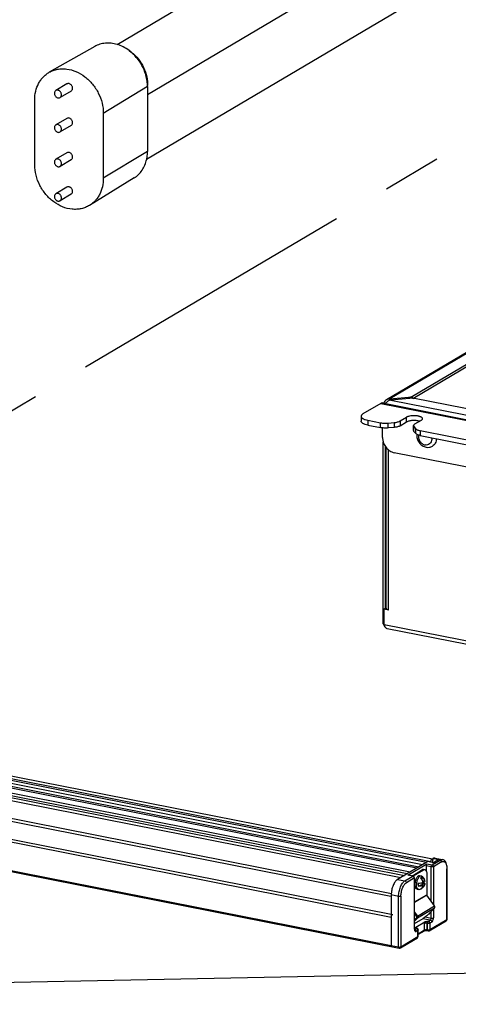
# Model space of a CAD drawing. Units: millimetres. Extents: x -297 to 297, y 0 to 420.
# Drawn here: x 189 to 204, y 103 to 138 of the extents above; entities that cross this region are included whole.
import ezdxf

# ---------------------------------------------------------------- set-up
doc = ezdxf.new("R2010")
doc.units = ezdxf.units.MM
doc.header["$LTSCALE"] = 27.377778
doc.linetypes.add('CENTER', pattern=[0.6, 0.375, -0.075, 0.075, -0.075])
doc.layers.get('0').update_dxf_attribs({"linetype": 'CONTINUOUS'})
doc.layers.add('ASSI', color=7, linetype='CONTINUOUS')
doc.layers.add('DEFAULT_1', color=7, linetype='CENTER')
doc.dimstyles.get("Standard").update_dxf_attribs({"dimtxt": 3.5, "dimasz": 3, "dimexe": 1, "dimexo": 0, "dimtad": 1, "dimdsep": 46, "dimtxsty": 'STANDARD', "dimblk": '_FILLED', "dimblk1": '_FILLED', "dimblk2": '_FILLED', "dimcen": 0.09, "dimazin": 2, "dimtol": 1, "dimtp": 0.01, "dimtm": 0.01, "dimtfac": 1, "dimtofl": 0, "dimtmove": 0, "dimatfit": 3, "dimldrblk": '_FILLED', "dimfxl": 1, "dimtolj": 1, "dimarcsym": 0})

# ---------------------------------------------------------------- blocks, each defined once
blk = doc.blocks.new('_FILLED')
at = {"color": 0, "linetype": 'BYBLOCK'}
blk.add_solid([(0, 0), (-1, 0.25), (-1, -0.25)], dxfattribs=at)

msp = doc.modelspace()

# ---------------------------------------------------------------- linework, layer by layer
at = {"color": 7, "linetype": 'CONTINUOUS'}
for p, q in [((191.431, 137.039), (189.831, 136.129)), ((193.29, 135.715), (193.29, 135.669)), ((193.291, 135.626), (193.291, 133.337)), ((189.319, 132.87), (189.319, 135.159)), ((191.736, 134.682), (191.736, 132.393)), ((192.82, 132.406), (191.253, 131.44)), ((203.117, 108.282), (106.053, 127.449)), ((106.263, 127.574), (203.327, 108.407)), ((105.516, 127.113), (202.551, 107.952)), ((105.816, 127.291), (202.851, 108.13)), ((105.285, 126.994), (202.349, 107.827)), ((202.636, 124.639), (205.481, 126.325)), ((105.075, 126.306), (201.889, 107.189)), ((104.865, 125.618), (201.879, 106.461)), ((201.829, 124.618), (201.829, 124.57)), ((104.573, 124.532), (202.157, 105.263)), ((201.511, 124.462), (200.881, 124.089)), ((201.569, 124.475), (230.668, 118.729)), ((200.817, 124.007), (200.817, 123.838)), ((202.195, 123.841), (202.42, 123.975)), ((201.057, 123.865), (201.499, 123.778)), ((201.772, 123.765), (201.976, 123.784)), ((202.666, 123.508), (202.666, 123.677)), ((202.678, 123.645), (202.733, 123.576)), ((202.714, 123.739), (202.94, 123.872)), ((202.901, 123.501), (227.48, 118.647)), ((201.672, 117.241), (201.672, 122.943)), ((201.63, 117.217), (201.672, 117.241)), ((201.672, 117.241), (201.696, 117.237)), ((201.63, 116.686), (201.599, 116.692)), ((203.166, 108.317), (202.101, 107.686)), ((203.321, 108.286), (203.166, 108.317)), ((203.277, 108.315), (203.277, 108.286)), ((203.501, 108.392), (203.346, 108.423)), ((203.346, 108.283), (203.346, 108.423)), ((203.349, 108.286), (203.349, 108.358)), ((203.523, 108.364), (203.403, 108.293)), ((203.423, 108.436), (203.683, 108.385)), ((203.531, 108.375), (203.529, 108.38)), ((202.466, 107.836), (203.138, 108.235)), ((202.622, 107.816), (202.982, 108.029)), ((202.653, 107.81), (203.013, 108.023)), ((203.029, 108.039), (203.06, 108.033)), ((203.108, 108.16), (203.108, 107.991)), ((203.849, 106.282), (203.849, 108.063)), ((202.654, 107.804), (202.478, 107.839)), ((202.703, 105.941), (202.703, 107.745)), ((202.967, 107.658), (202.967, 107.768)), ((203.058, 107.614), (202.982, 107.629)), ((203.133, 107.869), (203.133, 107.146)), ((202.835, 107.441), (202.907, 107.484)), ((202.998, 107.466), (202.907, 107.484)), ((202.967, 107.519), (203.04, 107.562)), ((203.058, 107.501), (202.967, 107.519)), ((202.967, 107.472), (202.967, 107.519)), ((202.967, 107.383), (202.967, 107.398)), ((201.879, 107.137), (201.879, 105.355)), ((203.401, 106.748), (203.138, 107.13)), ((202.703, 106.535), (202.801, 106.392)), ((203.261, 106.526), (203.401, 106.674)), ((202.778, 106.375), (202.703, 106.484)), ((202.703, 106.426), (202.731, 106.442)), ((202.703, 106.266), (202.778, 106.345)), ((202.801, 106.319), (202.703, 106.214)), ((202.703, 106.132), (203.006, 106.311)), ((202.748, 106.004), (203.064, 106.192)), ((203.219, 105.875), (203.819, 106.23)), ((202.748, 105.963), (202.743, 105.971)), ((202.78, 105.962), (202.76, 105.966)), ((202.829, 105.677), (202.829, 105.903)), ((203.035, 105.864), (202.829, 105.742)), ((203.177, 105.867), (203.156, 105.871)), ((202.199, 105.27), (202.799, 105.626))]:
    msp.add_line(p, q, dxfattribs=at)
at = {"color": 9, "linetype": 'CONTINUOUS'}
for p, q in [((193.29, 135.715), (193.288, 135.714)), ((193.291, 135.626), (191.736, 134.682)), ((193.291, 133.337), (191.736, 132.393)), ((205.123, 126.569), (201.829, 124.618)), ((201.859, 124.578), (228.651, 119.288)), ((202.487, 124.636), (202.487, 124.678)), ((202.632, 124.639), (202.632, 124.716)), ((201.511, 124.462), (230.61, 118.716)), ((202.42, 123.806), (202.42, 123.975)), ((201.057, 123.865), (201.057, 123.696)), ((201.499, 123.608), (201.499, 123.778)), ((201.772, 123.596), (201.772, 123.765)), ((201.976, 123.784), (201.976, 123.615)), ((202.195, 123.841), (202.195, 123.672)), ((202.678, 123.476), (202.678, 123.645)), ((202.733, 123.576), (202.733, 123.406)), ((202.901, 123.501), (202.901, 123.332)), ((201.786, 117.186), (201.786, 122.82)), ((230.791, 110.894), (201.63, 116.653)), ((203.315, 108.2), (203.597, 108.367)), ((203.649, 108.3), (203.367, 108.133)), ((203.501, 108.351), (203.501, 108.392)), ((203.597, 108.367), (203.529, 108.38)), ((203.013, 108.023), (202.982, 108.029)), ((203.285, 108.126), (203.108, 108.16)), ((203.138, 108.235), (203.315, 108.2)), ((203.285, 106.917), (203.285, 108.126)), ((203.367, 108.133), (203.367, 106.798)), ((203.841, 106.271), (203.841, 108.053)), ((202.101, 107.686), (202.361, 107.635)), ((202.361, 107.635), (202.643, 107.802)), ((202.695, 107.735), (202.413, 107.568)), ((202.643, 107.802), (202.466, 107.836)), ((202.622, 107.816), (202.653, 107.81)), ((202.695, 105.931), (202.695, 107.735)), ((202.139, 107.086), (201.879, 107.137)), ((202.139, 105.304), (202.139, 107.086)), ((202.221, 107.093), (202.221, 105.312)), ((202.703, 106.891), (203.133, 107.146)), ((203.138, 107.13), (202.703, 106.872)), ((202.801, 106.392), (203.401, 106.748)), ((203.401, 106.674), (202.801, 106.319)), ((203.285, 106.321), (203.285, 106.551)), ((203.367, 106.637), (203.367, 106.329)), ((202.703, 106.454), (202.717, 106.463)), ((203.255, 106.247), (202.987, 106.3)), ((203.079, 106.362), (203.285, 106.321)), ((203.168, 106.212), (203.189, 106.208)), ((203.189, 106.208), (203.255, 106.247)), ((203.241, 105.916), (203.841, 106.271)), ((202.704, 105.921), (202.769, 105.959)), ((202.769, 105.959), (202.748, 105.963)), ((202.821, 105.893), (202.755, 105.854)), ((202.821, 105.667), (202.821, 105.893)), ((202.829, 105.77), (203.056, 105.905)), ((203.056, 105.905), (203.056, 106.131)), ((203.159, 106.134), (203.138, 106.138)), ((203.138, 106.138), (203.138, 105.913)), ((203.138, 105.913), (203.159, 105.908)), ((203.159, 105.908), (203.159, 106.134)), ((203.307, 106.181), (203.241, 106.141)), ((203.241, 106.141), (203.241, 105.916)), ((202.221, 105.312), (202.821, 105.667)), ((201.879, 105.355), (202.139, 105.304))]:
    msp.add_line(p, q, dxfattribs=at)
at = {"color": 3, "linetype": 'CONTINUOUS'}
for p, q in [((205.037, 126.556), (201.709, 124.584)), ((202.632, 124.716), (205.481, 126.404)), ((201.829, 124.618), (202.487, 124.678)), ((202.517, 124.639), (201.859, 124.578)), ((228.363, 119.563), (202.7, 124.631)), ((201.057, 123.696), (201.499, 123.608)), ((201.571, 123.258), (201.571, 123.598)), ((201.976, 123.615), (201.772, 123.596)), ((202.195, 123.672), (202.42, 123.806)), ((202.733, 123.406), (202.678, 123.476)), ((202.901, 123.332), (227.48, 118.478)), ((201.599, 116.692), (201.599, 123.09)), ((201.696, 117.239), (201.696, 122.911)), ((230.254, 117.143), (201.987, 122.724)), ((201.63, 117.217), (201.786, 117.186)), ((201.63, 116.653), (201.63, 117.217)), ((201.736, 116.527), (230.788, 110.79))]:
    msp.add_line(p, q, dxfattribs=at)
at = {"color": 7, "linetype": 'CONTINUOUS'}
for centre, radius, start, end in [((191.864, 135.625), 1.427, 1.7421, 3.5842), ((191.89, 135.626), 1.401, 0.0028, 1.742), ((202.676, 107.725), 0.106, 120.6841, 124.496), ((202.709, 107.716), 0.109, 122.0603, 124.4718), ((202.705, 107.722), 0.102, 120.6478, 122.0489), ((202.643, 107.745), 0.06, 0, 78.8298), ((203.789, 106.282), 0.06, 300.6423, 360), ((202.769, 105.903), 0.06, 0, 78.8298), ((203.189, 105.926), 0.06, 258.8298, 300.6423), ((202.769, 105.677), 0.06, 300.6423, 360), ((202.169, 105.322), 0.06, 258.8298, 300.6423)]:
    msp.add_arc(centre, radius, start, end, dxfattribs=at)
at = {"color": 3, "linetype": 'CONTINUOUS'}
msp.add_arc((201.717, 117.239), 0.0212, 180.0114, 186.5464, dxfattribs=at)
at = {"color": 9, "linetype": 'CONTINUOUS'}
for centre, radius, start, end in [((203.179, 106.157), 0.0519, 74.0171, 78.8029), ((203.245, 106.196), 0.0519, 74.0171, 78.8029), ((203.139, 106.329), 0.228, 354.9336, 359.9415), ((203.799, 106.265), 0.0402, 300.6802, 313.2985), ((202.692, 105.869), 0.0526, 74.0351, 76.557), ((202.692, 105.866), 0.055, 69.5315, 74.0218), ((202.578, 105.954), 0.178, 4.287, 5.6636), ((202.759, 105.908), 0.0519, 74.0171, 78.8029), ((202.778, 105.949), 0.0133, 78.8281, 82.2033)]:
    msp.add_arc(centre, radius, start, end, dxfattribs=at)
at = {"color": 7, "linetype": 'CONTINUOUS'}
for points, knots in [([(192.22, 137.112), (192.152, 137.132), (192.015, 137.16), (191.808, 137.163), (191.61, 137.124), (191.488, 137.071), (191.431, 137.039)], [0, 0, 0, 0, 0.261221, 0.51348, 0.758733, 1, 1, 1, 1]), ([(192.647, 136.894), (192.582, 136.943), (192.445, 137.029), (192.296, 137.089), (192.22, 137.112)], [0, 0, 0, 0, 0.50883, 1, 1, 1, 1]), ([(193.288, 135.714), (193.274, 135.942), (193.137, 136.395), (192.831, 136.756), (192.647, 136.894)], [0, 0, 0, 0, 0.498081, 1, 1, 1, 1]), ([(192.647, 136.893), (192.84, 136.766), (193.162, 136.409), (193.29, 135.944), (193.29, 135.715)], [0, 0, 0, 0, 0.502093, 1, 1, 1, 1]), ([(189.319, 135.159), (189.319, 135.261), (189.341, 135.461), (189.426, 135.694), (189.526, 135.857), (189.614, 135.964), (189.716, 136.056), (189.791, 136.107), (189.831, 136.129)], [0, 0, 0, 0, 0.266196, 0.51964, 0.642347, 0.762839, 0.881792, 1, 1, 1, 1]), ([(189.831, 136.129), (189.876, 136.155), (189.971, 136.199), (190.123, 136.24), (190.283, 136.257), (190.505, 136.246), (190.785, 136.167), (191.096, 135.983), (191.364, 135.723), (191.572, 135.405), (191.704, 135.052), (191.736, 134.804), (191.736, 134.682)], [0, 0, 0, 0, 0.054859, 0.110281, 0.166717, 0.22452, 0.344741, 0.471579, 0.603494, 0.737703, 0.870898, 1, 1, 1, 1]), ([(193.263, 133.063), (193.267, 133.085), (193.284, 133.175), (193.291, 133.268), (193.291, 133.337)], [0, 0, 0, 0, 0.246058, 1, 1, 1, 1]), ([(192.82, 132.406), (192.875, 132.441), (192.98, 132.523), (193.109, 132.677), (193.206, 132.86), (193.248, 132.994), (193.263, 133.063)], [0, 0, 0, 0, 0.241273, 0.486528, 0.738785, 1, 1, 1, 1]), ([(191.253, 131.44), (191.208, 131.412), (191.114, 131.365), (190.961, 131.318), (190.8, 131.296), (190.576, 131.302), (190.291, 131.375), (189.974, 131.557), (189.7, 131.817), (189.487, 132.138), (189.352, 132.495), (189.319, 132.747), (189.319, 132.87)], [0, 0, 0, 0, 0.054899, 0.110268, 0.166586, 0.224239, 0.344154, 0.470828, 0.602778, 0.737183, 0.870649, 1, 1, 1, 1]), ([(191.736, 132.393), (191.736, 132.294), (191.716, 132.1), (191.636, 131.873), (191.542, 131.713), (191.458, 131.607), (191.362, 131.515), (191.29, 131.463), (191.253, 131.44)], [0, 0, 0, 0, 0.265929, 0.519502, 0.642333, 0.762932, 0.881912, 1, 1, 1, 1]), ([(201.569, 124.475), (201.56, 124.477), (201.539, 124.476), (201.52, 124.468), (201.511, 124.462)], [0, 0, 0, 0, 0.471026, 1, 1, 1, 1]), ([(200.881, 124.089), (200.871, 124.083), (200.854, 124.072), (200.833, 124.051), (200.82, 124.03), (200.817, 124.014), (200.817, 124.007)], [0, 0, 0, 0, 0.311108, 0.574852, 0.799147, 1, 1, 1, 1]), ([(200.817, 124.007), (200.817, 124), (200.82, 123.984), (200.833, 123.963), (200.854, 123.942), (200.882, 123.923), (200.917, 123.906), (200.975, 123.883), (201.023, 123.872), (201.057, 123.865)], [0, 0, 0, 0, 0.073954, 0.156538, 0.253648, 0.368197, 0.501021, 0.651634, 1, 1, 1, 1]), ([(202.98, 123.924), (202.98, 123.929), (202.977, 123.942), (202.964, 123.958), (202.944, 123.973), (202.917, 123.987), (202.884, 123.999), (202.846, 124.01), (202.803, 124.018), (202.741, 124.025), (202.661, 124.028), (202.568, 124.021), (202.497, 124.006), (202.449, 123.99), (202.429, 123.98), (202.42, 123.975)], [0, 0, 0, 0, 0.028534, 0.062009, 0.10325, 0.153183, 0.211612, 0.27768, 0.350107, 0.427322, 0.588891, 0.747413, 0.888285, 0.948327, 1, 1, 1, 1]), ([(202.94, 123.872), (202.946, 123.876), (202.957, 123.883), (202.97, 123.896), (202.978, 123.909), (202.98, 123.919), (202.98, 123.924)], [0, 0, 0, 0, 0.311108, 0.574852, 0.799147, 1, 1, 1, 1]), ([(201.499, 123.778), (201.543, 123.769), (201.634, 123.759), (201.726, 123.761), (201.772, 123.765)], [0, 0, 0, 0, 0.488516, 1, 1, 1, 1]), ([(201.976, 123.784), (202.019, 123.788), (202.079, 123.797), (202.151, 123.82), (202.182, 123.834), (202.195, 123.841)], [0, 0, 0, 0, 0.561838, 0.799691, 1, 1, 1, 1]), ([(202.714, 123.739), (202.707, 123.734), (202.694, 123.726), (202.678, 123.71), (202.668, 123.694), (202.666, 123.683), (202.666, 123.677)], [0, 0, 0, 0, 0.311108, 0.574852, 0.799147, 1, 1, 1, 1]), ([(202.666, 123.677), (202.666, 123.672), (202.668, 123.66), (202.675, 123.65), (202.678, 123.645)], [0, 0, 0, 0, 0.472432, 1, 1, 1, 1]), ([(202.733, 123.576), (202.74, 123.567), (202.76, 123.55), (202.797, 123.53), (202.846, 123.513), (202.881, 123.505), (202.901, 123.501)], [0, 0, 0, 0, 0.180066, 0.408067, 0.683385, 1, 1, 1, 1]), ([(202.778, 123.372), (202.773, 123.321), (202.784, 123.217), (202.841, 123.1), (202.908, 123.021), (202.968, 122.973), (203.035, 122.936), (203.083, 122.921), (203.107, 122.917)], [0, 0, 0, 0, 0.248337, 0.50211, 0.6292, 0.754862, 0.87851, 1, 1, 1, 1]), ([(203.468, 123.22), (203.468, 123.192), (203.462, 123.137), (203.434, 123.061), (203.39, 122.997), (203.35, 122.965), (203.329, 122.952)], [0, 0, 0, 0, 0.266285, 0.520058, 0.763133, 1, 1, 1, 1]), ([(203.107, 122.917), (203.144, 122.909), (203.222, 122.907), (203.296, 122.933), (203.329, 122.952)], [0, 0, 0, 0, 0.503524, 1, 1, 1, 1]), ([(203.277, 108.315), (203.277, 108.346), (203.284, 108.39), (203.321, 108.408), (203.327, 108.407)], [0, 0, 0, 0, 0.836129, 1, 1, 1, 1]), ([(203.321, 108.286), (203.323, 108.285), (203.331, 108.284), (203.339, 108.283), (203.346, 108.283)], [0, 0, 0, 0, 0.237421, 1, 1, 1, 1]), ([(203.327, 108.407), (203.332, 108.406), (203.341, 108.397), (203.345, 108.386), (203.346, 108.379)], [0, 0, 0, 0, 0.419608, 1, 1, 1, 1]), ([(203.423, 108.436), (203.411, 108.439), (203.383, 108.439), (203.358, 108.429), (203.346, 108.423)], [0, 0, 0, 0, 0.475659, 1, 1, 1, 1]), ([(203.346, 108.379), (203.347, 108.376), (203.348, 108.369), (203.349, 108.361), (203.349, 108.358)], [0, 0, 0, 0, 0.483814, 1, 1, 1, 1]), ([(203.346, 108.283), (203.357, 108.283), (203.376, 108.284), (203.396, 108.289), (203.403, 108.293)], [0, 0, 0, 0, 0.563758, 1, 1, 1, 1]), ([(203.501, 108.392), (203.507, 108.391), (203.517, 108.388), (203.527, 108.383), (203.529, 108.38)], [0, 0, 0, 0, 0.593561, 1, 1, 1, 1]), ([(203.523, 108.364), (203.525, 108.365), (203.528, 108.367), (203.531, 108.372), (203.531, 108.375)], [0, 0, 0, 0, 0.317067, 1, 1, 1, 1]), ([(203.849, 108.063), (203.849, 108.101), (203.843, 108.173), (203.815, 108.272), (203.771, 108.338), (203.724, 108.373), (203.697, 108.382), (203.683, 108.385)], [0, 0, 0, 0, 0.293354, 0.552202, 0.781174, 0.890958, 1, 1, 1, 1]), ([(203.029, 108.039), (203.021, 108.041), (203.004, 108.04), (202.989, 108.034), (202.982, 108.029)], [0, 0, 0, 0, 0.471003, 1, 1, 1, 1]), ([(203.013, 108.023), (203.021, 108.028), (203.036, 108.034), (203.052, 108.035), (203.06, 108.033)], [0, 0, 0, 0, 0.528997, 1, 1, 1, 1]), ([(203.06, 108.033), (203.065, 108.032), (203.076, 108.028), (203.091, 108.017), (203.103, 108.001), (203.118, 107.973), (203.13, 107.928), (203.133, 107.89), (203.133, 107.869)], [0, 0, 0, 0, 0.086752, 0.179633, 0.283243, 0.400161, 0.675527, 1, 1, 1, 1]), ([(203.138, 108.235), (203.133, 108.232), (203.125, 108.223), (203.112, 108.198), (203.108, 108.176), (203.108, 108.16)], [0, 0, 0, 0, 0.193906, 0.442277, 1, 1, 1, 1]), ([(202.101, 107.686), (202.067, 107.666), (202.004, 107.598), (201.937, 107.467), (201.891, 107.308), (201.879, 107.194), (201.879, 107.137)], [0, 0, 0, 0, 0.193416, 0.441205, 0.720825, 1, 1, 1, 1]), ([(202.478, 107.839), (202.477, 107.839), (202.473, 107.84), (202.469, 107.838), (202.466, 107.836)], [0, 0, 0, 0, 0.233643, 1, 1, 1, 1]), ([(202.835, 107.553), (202.864, 107.554), (202.92, 107.558), (202.974, 107.57), (202.998, 107.578)], [0, 0, 0, 0, 0.536641, 1, 1, 1, 1]), ([(202.967, 107.768), (202.962, 107.768), (202.949, 107.765), (202.927, 107.753), (202.914, 107.74), (202.907, 107.733)], [0, 0, 0, 0, 0.211455, 0.571372, 1, 1, 1, 1]), ([(202.982, 107.629), (202.977, 107.639), (202.958, 107.677), (202.931, 107.711), (202.907, 107.733)], [0, 0, 0, 0, 0.251806, 1, 1, 1, 1]), ([(202.967, 107.768), (202.99, 107.748), (203.029, 107.701), (203.052, 107.643), (203.058, 107.614)], [0, 0, 0, 0, 0.500104, 1, 1, 1, 1]), ([(202.998, 107.578), (202.997, 107.583), (202.993, 107.6), (202.987, 107.617), (202.982, 107.629)], [0, 0, 0, 0, 0.248175, 1, 1, 1, 1]), ([(203.04, 107.562), (203.04, 107.567), (203.043, 107.585), (203.044, 107.603), (203.044, 107.617)], [0, 0, 0, 0, 0.254313, 1, 1, 1, 1]), ([(203.058, 107.614), (203.062, 107.618), (203.067, 107.628), (203.068, 107.639), (203.066, 107.644)], [0, 0, 0, 0, 0.527788, 1, 1, 1, 1]), ([(202.835, 107.553), (202.834, 107.549), (202.832, 107.529), (202.83, 107.509), (202.83, 107.495)], [0, 0, 0, 0, 0.25487, 1, 1, 1, 1]), ([(202.83, 107.495), (202.83, 107.49), (202.831, 107.472), (202.832, 107.454), (202.835, 107.441)], [0, 0, 0, 0, 0.261168, 1, 1, 1, 1]), ([(202.998, 107.466), (202.974, 107.457), (202.92, 107.445), (202.864, 107.441), (202.835, 107.441)], [0, 0, 0, 0, 0.463359, 1, 1, 1, 1]), ([(202.907, 107.347), (202.918, 107.353), (202.94, 107.367), (202.975, 107.404), (202.992, 107.44), (202.998, 107.466)], [0, 0, 0, 0, 0.242942, 0.488708, 1, 1, 1, 1]), ([(202.907, 107.347), (202.909, 107.348), (202.917, 107.348), (202.924, 107.351), (202.93, 107.353)], [0, 0, 0, 0, 0.238367, 1, 1, 1, 1]), ([(202.93, 107.353), (202.933, 107.355), (202.947, 107.363), (202.959, 107.374), (202.967, 107.383)], [0, 0, 0, 0, 0.22426, 1, 1, 1, 1]), ([(203.029, 107.437), (203.021, 107.425), (203.003, 107.404), (202.979, 107.389), (202.967, 107.383)], [0, 0, 0, 0, 0.503673, 1, 1, 1, 1]), ([(203.058, 107.501), (203.057, 107.495), (203.05, 107.473), (203.039, 107.451), (203.029, 107.437)], [0, 0, 0, 0, 0.256845, 1, 1, 1, 1]), ([(203.04, 107.562), (203.045, 107.559), (203.053, 107.552), (203.063, 107.541), (203.068, 107.528), (203.067, 107.52), (203.066, 107.516)], [0, 0, 0, 0, 0.310643, 0.569305, 0.790438, 1, 1, 1, 1]), ([(203.066, 107.516), (203.066, 107.515), (203.064, 107.509), (203.061, 107.505), (203.058, 107.501)], [0, 0, 0, 0, 0.233619, 1, 1, 1, 1]), ([(203.138, 107.13), (203.137, 107.131), (203.135, 107.136), (203.133, 107.141), (203.133, 107.146)], [0, 0, 0, 0, 0.256035, 1, 1, 1, 1]), ([(203.414, 106.708), (203.414, 106.712), (203.413, 106.726), (203.407, 106.739), (203.401, 106.748)], [0, 0, 0, 0, 0.244271, 1, 1, 1, 1]), ([(203.401, 106.674), (203.405, 106.678), (203.412, 106.689), (203.414, 106.702), (203.414, 106.708)], [0, 0, 0, 0, 0.482354, 1, 1, 1, 1]), ([(201.879, 106.359), (201.879, 106.39), (201.886, 106.434), (201.923, 106.452), (201.929, 106.451)], [0, 0, 0, 0, 0.836129, 1, 1, 1, 1]), ([(202.783, 106.359), (202.783, 106.363), (202.781, 106.369), (202.778, 106.374), (202.778, 106.375)], [0, 0, 0, 0, 0.743965, 1, 1, 1, 1]), ([(202.778, 106.345), (202.778, 106.346), (202.781, 106.35), (202.783, 106.355), (202.783, 106.359)], [0, 0, 0, 0, 0.239646, 1, 1, 1, 1]), ([(202.801, 106.392), (202.803, 106.389), (202.81, 106.377), (202.814, 106.363), (202.814, 106.353)], [0, 0, 0, 0, 0.256035, 1, 1, 1, 1]), ([(202.814, 106.353), (202.814, 106.346), (202.812, 106.334), (202.805, 106.323), (202.801, 106.319)], [0, 0, 0, 0, 0.517646, 1, 1, 1, 1]), ([(203.261, 106.526), (203.242, 106.505), (203.199, 106.463), (203.132, 106.404), (203.068, 106.353), (203.025, 106.323), (203.006, 106.311)], [0, 0, 0, 0, 0.256743, 0.536338, 0.796993, 1, 1, 1, 1]), ([(203.064, 106.192), (203.07, 106.195), (203.085, 106.201), (203.12, 106.208), (203.148, 106.21), (203.168, 106.212)], [0, 0, 0, 0, 0.200724, 0.449052, 1, 1, 1, 1]), ([(202.705, 105.917), (202.705, 105.919), (202.703, 105.927), (202.703, 105.935), (202.703, 105.941)], [0, 0, 0, 0, 0.20991, 1, 1, 1, 1]), ([(202.708, 105.908), (202.708, 105.908), (202.708, 105.908), (202.708, 105.909), (202.707, 105.91), (202.706, 105.913), (202.705, 105.916), (202.705, 105.917)], [0, 0, 0, 0, 0.032094, 0.044657, 0.202562, 0.528364, 1, 1, 1, 1]), ([(202.743, 105.971), (202.739, 105.976), (202.734, 105.985), (202.738, 105.998), (202.744, 106.002), (202.748, 106.004)], [0, 0, 0, 0, 0.463596, 0.692123, 1, 1, 1, 1]), ([(202.76, 105.966), (202.757, 105.966), (202.751, 105.968), (202.745, 105.972), (202.743, 105.975)], [0, 0, 0, 0, 0.334029, 1, 1, 1, 1]), ([(203.156, 105.871), (203.145, 105.874), (203.12, 105.876), (203.085, 105.876), (203.056, 105.871), (203.039, 105.867), (203.035, 105.864)], [0, 0, 0, 0, 0.286844, 0.595163, 0.861803, 1, 1, 1, 1]), ([(201.879, 105.355), (201.879, 105.35), (201.88, 105.336), (201.887, 105.316), (201.897, 105.314)], [0, 0, 0, 0, 0.336516, 1, 1, 1, 1]), ([(201.885, 105.323), (201.885, 105.325), (201.885, 105.329), (201.885, 105.333), (201.886, 105.335)], [0, 0, 0, 0, 0.440149, 1, 1, 1, 1]), ([(201.897, 105.313), (201.894, 105.313), (201.888, 105.313), (201.885, 105.32), (201.885, 105.323)], [0, 0, 0, 0, 0.466897, 1, 1, 1, 1]), ([(201.886, 105.335), (201.886, 105.336), (201.887, 105.34), (201.888, 105.344), (201.889, 105.346)], [0, 0, 0, 0, 0.464747, 1, 1, 1, 1]), ([(201.909, 105.317), (201.907, 105.316), (201.903, 105.314), (201.899, 105.313), (201.897, 105.313)], [0, 0, 0, 0, 0.499635, 1, 1, 1, 1])]:
    msp.add_open_spline(points, degree=3, knots=knots, dxfattribs=at)
at = {"color": 3, "linetype": 'CONTINUOUS'}
for points, knots in [([(201.709, 124.584), (201.687, 124.571), (201.646, 124.537), (201.619, 124.491), (201.609, 124.467)], [0, 0, 0, 0, 0.499992, 1, 1, 1, 1]), ([(201.859, 124.578), (201.823, 124.572), (201.77, 124.547), (201.711, 124.498), (201.684, 124.47), (201.671, 124.455)], [0, 0, 0, 0, 0.486733, 0.744801, 1, 1, 1, 1]), ([(201.829, 124.618), (201.808, 124.617), (201.766, 124.612), (201.727, 124.595), (201.709, 124.584)], [0, 0, 0, 0, 0.500247, 1, 1, 1, 1]), ([(202.487, 124.678), (202.515, 124.681), (202.555, 124.687), (202.604, 124.702), (202.624, 124.711), (202.632, 124.716)], [0, 0, 0, 0, 0.561838, 0.799691, 1, 1, 1, 1]), ([(202.636, 124.639), (202.626, 124.64), (202.587, 124.642), (202.547, 124.641), (202.517, 124.639)], [0, 0, 0, 0, 0.248925, 1, 1, 1, 1]), ([(202.7, 124.631), (202.695, 124.632), (202.673, 124.635), (202.652, 124.638), (202.636, 124.639)], [0, 0, 0, 0, 0.240173, 1, 1, 1, 1]), ([(201.057, 123.696), (201.023, 123.702), (200.975, 123.714), (200.917, 123.737), (200.882, 123.754), (200.854, 123.773), (200.833, 123.794), (200.82, 123.815), (200.817, 123.831), (200.817, 123.838)], [0, 0, 0, 0, 0.348366, 0.498979, 0.631803, 0.746352, 0.843462, 0.926046, 1, 1, 1, 1]), ([(201.772, 123.596), (201.726, 123.592), (201.634, 123.59), (201.543, 123.6), (201.499, 123.608)], [0, 0, 0, 0, 0.511484, 1, 1, 1, 1]), ([(202.195, 123.672), (202.182, 123.664), (202.151, 123.65), (202.079, 123.628), (202.019, 123.619), (201.976, 123.615)], [0, 0, 0, 0, 0.200309, 0.438162, 1, 1, 1, 1]), ([(202.873, 123.833), (202.855, 123.838), (202.817, 123.846), (202.736, 123.857), (202.65, 123.858), (202.567, 123.85), (202.51, 123.84), (202.461, 123.826), (202.432, 123.813), (202.42, 123.806)], [0, 0, 0, 0, 0.120447, 0.253297, 0.534128, 0.67057, 0.796729, 0.907738, 1, 1, 1, 1]), ([(201.571, 123.258), (201.571, 123.244), (201.574, 123.187), (201.586, 123.13), (201.599, 123.089)], [0, 0, 0, 0, 0.245333, 1, 1, 1, 1]), ([(202.678, 123.476), (202.675, 123.481), (202.668, 123.491), (202.666, 123.503), (202.666, 123.508)], [0, 0, 0, 0, 0.527568, 1, 1, 1, 1]), ([(202.901, 123.332), (202.881, 123.335), (202.846, 123.344), (202.797, 123.361), (202.76, 123.381), (202.74, 123.398), (202.733, 123.406)], [0, 0, 0, 0, 0.316615, 0.591933, 0.819934, 1, 1, 1, 1]), ([(201.599, 123.089), (201.604, 123.073), (201.629, 123.01), (201.664, 122.951), (201.696, 122.911)], [0, 0, 0, 0, 0.249362, 1, 1, 1, 1]), ([(201.696, 122.911), (201.733, 122.864), (201.821, 122.782), (201.931, 122.735), (201.987, 122.724)], [0, 0, 0, 0, 0.515867, 1, 1, 1, 1]), ([(201.696, 117.237), (201.697, 117.231), (201.702, 117.222), (201.712, 117.214), (201.727, 117.204), (201.752, 117.194), (201.774, 117.188), (201.786, 117.186)], [0, 0, 0, 0, 0.157197, 0.256334, 0.3723, 0.655388, 1, 1, 1, 1]), ([(201.599, 116.692), (201.601, 116.683), (201.611, 116.646), (201.634, 116.612), (201.655, 116.592)], [0, 0, 0, 0, 0.233211, 1, 1, 1, 1]), ([(201.63, 116.653), (201.632, 116.647), (201.638, 116.626), (201.647, 116.606), (201.655, 116.592)], [0, 0, 0, 0, 0.259297, 1, 1, 1, 1]), ([(201.655, 116.592), (201.665, 116.575), (201.682, 116.553), (201.712, 116.534), (201.728, 116.528), (201.736, 116.527)], [0, 0, 0, 0, 0.529193, 0.769225, 1, 1, 1, 1])]:
    msp.add_open_spline(points, degree=3, knots=knots, dxfattribs=at)
at = {"color": 9, "linetype": 'CONTINUOUS'}
for points, knots in [([(202.841, 123.347), (202.834, 123.31), (202.837, 123.231), (202.876, 123.141), (202.925, 123.08), (202.969, 123.042), (203.017, 123.014), (203.052, 123.002), (203.07, 122.999)], [0, 0, 0, 0, 0.244622, 0.502576, 0.632286, 0.759401, 0.882283, 1, 1, 1, 1]), ([(203.304, 123.193), (203.302, 123.163), (203.289, 123.104), (203.236, 123.032), (203.157, 122.993), (203.098, 122.993), (203.07, 122.999)], [0, 0, 0, 0, 0.26387, 0.509563, 0.749485, 1, 1, 1, 1]), ([(203.3, 123.253), (203.301, 123.248), (203.304, 123.228), (203.304, 123.208), (203.304, 123.193)], [0, 0, 0, 0, 0.253779, 1, 1, 1, 1]), ([(203.597, 108.367), (203.61, 108.375), (203.638, 108.387), (203.669, 108.388), (203.683, 108.385)], [0, 0, 0, 0, 0.528995, 1, 1, 1, 1]), ([(203.649, 108.3), (203.649, 108.315), (203.638, 108.345), (203.611, 108.364), (203.597, 108.367)], [0, 0, 0, 0, 0.509713, 1, 1, 1, 1]), ([(203.649, 108.3), (203.66, 108.307), (203.684, 108.317), (203.723, 108.319), (203.758, 108.304), (203.787, 108.274), (203.811, 108.233), (203.835, 108.159), (203.841, 108.096), (203.841, 108.053)], [0, 0, 0, 0, 0.105157, 0.19882, 0.292166, 0.396502, 0.518815, 0.661356, 1, 1, 1, 1]), ([(203.285, 108.126), (203.285, 108.141), (203.289, 108.163), (203.302, 108.188), (203.31, 108.197), (203.315, 108.2)], [0, 0, 0, 0, 0.557723, 0.806097, 1, 1, 1, 1]), ([(203.367, 108.133), (203.362, 108.13), (203.35, 108.126), (203.322, 108.122), (203.3, 108.123), (203.285, 108.126)], [0, 0, 0, 0, 0.19859, 0.453773, 1, 1, 1, 1]), ([(203.315, 108.2), (203.329, 108.197), (203.356, 108.178), (203.367, 108.148), (203.367, 108.133)], [0, 0, 0, 0, 0.490287, 1, 1, 1, 1]), ([(203.849, 108.063), (203.849, 108.062), (203.848, 108.058), (203.844, 108.055), (203.841, 108.053)], [0, 0, 0, 0, 0.203336, 1, 1, 1, 1]), ([(202.139, 107.086), (202.139, 107.143), (202.151, 107.257), (202.197, 107.415), (202.264, 107.546), (202.327, 107.614), (202.361, 107.635)], [0, 0, 0, 0, 0.279174, 0.558795, 0.806585, 1, 1, 1, 1]), ([(202.361, 107.635), (202.375, 107.632), (202.402, 107.613), (202.413, 107.583), (202.413, 107.568)], [0, 0, 0, 0, 0.490287, 1, 1, 1, 1]), ([(202.643, 107.802), (202.644, 107.802), (202.647, 107.804), (202.651, 107.805), (202.654, 107.804)], [0, 0, 0, 0, 0.276324, 1, 1, 1, 1]), ([(202.695, 107.735), (202.695, 107.75), (202.684, 107.78), (202.657, 107.799), (202.643, 107.802)], [0, 0, 0, 0, 0.509713, 1, 1, 1, 1]), ([(202.703, 107.745), (202.703, 107.744), (202.702, 107.74), (202.698, 107.737), (202.695, 107.735)], [0, 0, 0, 0, 0.203336, 1, 1, 1, 1]), ([(202.221, 107.093), (202.221, 107.142), (202.231, 107.241), (202.271, 107.378), (202.329, 107.492), (202.383, 107.551), (202.413, 107.568)], [0, 0, 0, 0, 0.279175, 0.558795, 0.806584, 1, 1, 1, 1]), ([(202.221, 107.093), (202.216, 107.091), (202.204, 107.086), (202.176, 107.082), (202.154, 107.083), (202.139, 107.086)], [0, 0, 0, 0, 0.19859, 0.453773, 1, 1, 1, 1]), ([(203.064, 106.192), (203.063, 106.187), (203.058, 106.167), (203.056, 106.146), (203.056, 106.131)], [0, 0, 0, 0, 0.253767, 1, 1, 1, 1]), ([(203.168, 106.212), (203.163, 106.209), (203.153, 106.198), (203.148, 106.186), (203.145, 106.179)], [0, 0, 0, 0, 0.435489, 1, 1, 1, 1]), ([(203.159, 106.134), (203.159, 106.146), (203.162, 106.169), (203.172, 106.19), (203.178, 106.198)], [0, 0, 0, 0, 0.525337, 1, 1, 1, 1]), ([(203.178, 106.198), (203.179, 106.199), (203.182, 106.203), (203.186, 106.206), (203.189, 106.208)], [0, 0, 0, 0, 0.276597, 1, 1, 1, 1]), ([(203.193, 106.207), (203.206, 106.203), (203.231, 106.185), (203.241, 106.156), (203.241, 106.141)], [0, 0, 0, 0, 0.493149, 1, 1, 1, 1]), ([(203.255, 106.247), (203.259, 106.25), (203.268, 106.259), (203.28, 106.284), (203.285, 106.306), (203.285, 106.321)], [0, 0, 0, 0, 0.193903, 0.442277, 1, 1, 1, 1]), ([(203.307, 106.181), (203.307, 106.195), (203.297, 106.224), (203.272, 106.242), (203.259, 106.246)], [0, 0, 0, 0, 0.506851, 1, 1, 1, 1]), ([(203.285, 106.321), (203.3, 106.318), (203.322, 106.318), (203.35, 106.322), (203.362, 106.326), (203.367, 106.329)], [0, 0, 0, 0, 0.546227, 0.80141, 1, 1, 1, 1]), ([(203.307, 106.181), (203.315, 106.185), (203.33, 106.201), (203.354, 106.243), (203.363, 106.282), (203.366, 106.309)], [0, 0, 0, 0, 0.192998, 0.436485, 1, 1, 1, 1]), ([(203.826, 106.235), (203.829, 106.237), (203.837, 106.248), (203.841, 106.261), (203.841, 106.271)], [0, 0, 0, 0, 0.23961, 1, 1, 1, 1]), ([(203.841, 106.271), (203.842, 106.272), (203.845, 106.274), (203.849, 106.279), (203.849, 106.282)], [0, 0, 0, 0, 0.317081, 1, 1, 1, 1]), ([(202.695, 105.931), (202.696, 105.931), (202.699, 105.934), (202.703, 105.938), (202.703, 105.941)], [0, 0, 0, 0, 0.317081, 1, 1, 1, 1]), ([(202.696, 105.912), (202.697, 105.901), (202.7, 105.881), (202.713, 105.857), (202.734, 105.845), (202.749, 105.85), (202.755, 105.854)], [0, 0, 0, 0, 0.332047, 0.589021, 0.789121, 1, 1, 1, 1]), ([(202.711, 105.918), (202.724, 105.913), (202.746, 105.895), (202.755, 105.867), (202.755, 105.854)], [0, 0, 0, 0, 0.495711, 1, 1, 1, 1]), ([(202.755, 105.972), (202.755, 105.975), (202.753, 105.986), (202.751, 105.997), (202.748, 106.004)], [0, 0, 0, 0, 0.269617, 1, 1, 1, 1]), ([(202.76, 105.966), (202.759, 105.966), (202.755, 105.966), (202.751, 105.965), (202.748, 105.963)], [0, 0, 0, 0, 0.233645, 1, 1, 1, 1]), ([(202.769, 105.959), (202.77, 105.96), (202.773, 105.962), (202.777, 105.962), (202.78, 105.962)], [0, 0, 0, 0, 0.275018, 1, 1, 1, 1]), ([(202.821, 105.893), (202.821, 105.907), (202.811, 105.936), (202.786, 105.954), (202.773, 105.958)], [0, 0, 0, 0, 0.506851, 1, 1, 1, 1]), ([(202.829, 105.903), (202.829, 105.902), (202.828, 105.897), (202.824, 105.894), (202.821, 105.893)], [0, 0, 0, 0, 0.203336, 1, 1, 1, 1]), ([(203.035, 105.864), (203.041, 105.868), (203.053, 105.88), (203.056, 105.897), (203.056, 105.905)], [0, 0, 0, 0, 0.479103, 1, 1, 1, 1]), ([(203.076, 106.138), (203.074, 106.137), (203.067, 106.136), (203.06, 106.133), (203.056, 106.131)], [0, 0, 0, 0, 0.286379, 1, 1, 1, 1]), ([(203.056, 105.905), (203.061, 105.908), (203.073, 105.912), (203.1, 105.916), (203.123, 105.915), (203.138, 105.913)], [0, 0, 0, 0, 0.19859, 0.453773, 1, 1, 1, 1]), ([(203.138, 106.138), (203.128, 106.14), (203.107, 106.142), (203.086, 106.14), (203.076, 106.138)], [0, 0, 0, 0, 0.502011, 1, 1, 1, 1]), ([(203.145, 106.179), (203.142, 106.169), (203.139, 106.155), (203.138, 106.141), (203.138, 106.138)], [0, 0, 0, 0, 0.755107, 1, 1, 1, 1]), ([(203.138, 105.913), (203.138, 105.907), (203.139, 105.893), (203.146, 105.873), (203.156, 105.871)], [0, 0, 0, 0, 0.336509, 1, 1, 1, 1]), ([(203.241, 106.141), (203.236, 106.139), (203.224, 106.134), (203.196, 106.13), (203.174, 106.131), (203.159, 106.134)], [0, 0, 0, 0, 0.19859, 0.453773, 1, 1, 1, 1]), ([(203.159, 105.908), (203.174, 105.905), (203.196, 105.905), (203.224, 105.909), (203.236, 105.913), (203.241, 105.916)], [0, 0, 0, 0, 0.546227, 0.80141, 1, 1, 1, 1]), ([(203.177, 105.867), (203.174, 105.868), (203.167, 105.873), (203.16, 105.888), (203.159, 105.901), (203.159, 105.908)], [0, 0, 0, 0, 0.178782, 0.529031, 1, 1, 1, 1]), ([(203.241, 105.916), (203.241, 105.908), (203.237, 105.891), (203.226, 105.878), (203.219, 105.875)], [0, 0, 0, 0, 0.520897, 1, 1, 1, 1]), ([(202.799, 105.626), (202.806, 105.63), (202.817, 105.642), (202.821, 105.659), (202.821, 105.667)], [0, 0, 0, 0, 0.479103, 1, 1, 1, 1]), ([(202.821, 105.667), (202.822, 105.668), (202.825, 105.67), (202.829, 105.674), (202.829, 105.677)], [0, 0, 0, 0, 0.317081, 1, 1, 1, 1]), ([(202.139, 105.304), (202.154, 105.301), (202.176, 105.3), (202.204, 105.305), (202.216, 105.309), (202.221, 105.312)], [0, 0, 0, 0, 0.546227, 0.80141, 1, 1, 1, 1]), ([(202.157, 105.263), (202.154, 105.264), (202.147, 105.268), (202.14, 105.284), (202.139, 105.297), (202.139, 105.304)], [0, 0, 0, 0, 0.178782, 0.529031, 1, 1, 1, 1]), ([(202.221, 105.312), (202.221, 105.303), (202.217, 105.287), (202.206, 105.274), (202.199, 105.27)], [0, 0, 0, 0, 0.520897, 1, 1, 1, 1])]:
    msp.add_open_spline(points, degree=3, knots=knots, dxfattribs=at)
msp.add_open_spline([(202.695, 105.931), (202.695, 105.924), (202.695, 105.918), (202.696, 105.912)], degree=3, dxfattribs=at)
at = {"layer": 'ASSI', "color": 7, "linetype": 'CONTINUOUS'}
for p, q in [((192.22, 137.112), (213.826, 149.911)), ((193.291, 135.347), (214.51, 147.917)), ((193.262, 133.063), (214.878, 145.868)), ((190.454, 135.718), (190.064, 135.487)), ((190.601, 135.47), (190.211, 135.239)), ((190.454, 134.506), (190.064, 134.275)), ((190.601, 134.258), (190.211, 134.027)), ((190.454, 133.294), (190.064, 133.063)), ((190.601, 133.046), (190.211, 132.815)), ((190.454, 132.082), (190.064, 131.851)), ((190.601, 131.834), (190.211, 131.603)), ((202.88, 107.814), (202.932, 107.804)), ((202.787, 107.343), (202.839, 107.333))]:
    msp.add_line(p, q, dxfattribs=at)
at = {"layer": 'ASSI', "color": 9, "linetype": 'CONTINUOUS'}
for p, q in [((106.003, 127.357), (202.981, 108.207)), ((106.213, 127.482), (203.277, 108.315)), ((105.475, 127.037), (202.443, 107.889)), ((105.779, 127.245), (202.783, 108.09)), ((105.235, 126.902), (202.213, 107.752)), ((105.025, 126.214), (201.87, 107.091)), ((104.815, 125.526), (201.879, 106.359)), ((104.815, 124.522), (201.879, 105.355))]:
    msp.add_line(p, q, dxfattribs=at)
at = {"layer": 'ASSI', "color": 7, "linetype": 'CONTINUOUS'}
for centre, radius, start, end in [((203.028, 107.612), 0.233, 141.932, 143.4093), ((202.825, 107.58), 0.25, 14.7985, 60.3366), ((203.159, 107.507), 0.446, 176.9237, 179.6001), ((203.138, 107.507), 0.425, 179.6175, 179.9996), ((202.825, 107.58), 0.25, 277.3229, 294.9178), ((202.825, 107.58), 0.25, 325.0331, 345.203)]:
    msp.add_arc(centre, radius, start, end, dxfattribs=at)
for points, knots in [([(190.527, 135.73), (190.515, 135.732), (190.489, 135.733), (190.465, 135.725), (190.454, 135.718)], [0, 0, 0, 0, 0.510968, 1, 1, 1, 1]), ([(190.601, 135.47), (190.611, 135.477), (190.631, 135.494), (190.648, 135.529), (190.654, 135.571), (190.648, 135.614), (190.63, 135.655), (190.602, 135.69), (190.568, 135.717), (190.541, 135.727), (190.527, 135.73)], [0, 0, 0, 0, 0.110378, 0.225691, 0.348572, 0.478583, 0.612816, 0.747057, 0.877091, 1, 1, 1, 1]), ([(190.064, 135.487), (190.054, 135.481), (190.034, 135.464), (190.016, 135.428), (190.011, 135.387), (190.017, 135.344), (190.035, 135.303), (190.063, 135.267), (190.097, 135.241), (190.124, 135.231), (190.137, 135.228)], [0, 0, 0, 0, 0.110378, 0.225691, 0.348572, 0.478583, 0.612816, 0.747057, 0.877091, 1, 1, 1, 1]), ([(190.137, 135.499), (190.125, 135.501), (190.099, 135.502), (190.075, 135.494), (190.064, 135.487)], [0, 0, 0, 0, 0.510968, 1, 1, 1, 1]), ([(190.211, 135.239), (190.221, 135.246), (190.241, 135.263), (190.258, 135.298), (190.264, 135.34), (190.258, 135.383), (190.24, 135.424), (190.212, 135.459), (190.178, 135.486), (190.151, 135.496), (190.137, 135.499)], [0, 0, 0, 0, 0.110378, 0.225691, 0.348572, 0.478583, 0.612816, 0.747057, 0.877091, 1, 1, 1, 1]), ([(190.137, 135.228), (190.15, 135.226), (190.176, 135.225), (190.2, 135.233), (190.211, 135.239)], [0, 0, 0, 0, 0.510968, 1, 1, 1, 1]), ([(190.527, 134.517), (190.515, 134.52), (190.489, 134.521), (190.465, 134.512), (190.454, 134.506)], [0, 0, 0, 0, 0.510968, 1, 1, 1, 1]), ([(190.601, 134.258), (190.611, 134.265), (190.631, 134.282), (190.648, 134.317), (190.654, 134.358), (190.648, 134.402), (190.63, 134.443), (190.602, 134.478), (190.568, 134.505), (190.541, 134.515), (190.527, 134.517)], [0, 0, 0, 0, 0.110378, 0.225691, 0.348572, 0.478583, 0.612816, 0.747057, 0.877091, 1, 1, 1, 1]), ([(190.064, 134.275), (190.054, 134.269), (190.034, 134.251), (190.016, 134.216), (190.011, 134.175), (190.017, 134.132), (190.035, 134.091), (190.063, 134.055), (190.097, 134.029), (190.124, 134.018), (190.137, 134.016)], [0, 0, 0, 0, 0.110378, 0.225691, 0.348572, 0.478583, 0.612816, 0.747057, 0.877091, 1, 1, 1, 1]), ([(190.137, 134.286), (190.125, 134.289), (190.099, 134.29), (190.075, 134.281), (190.064, 134.275)], [0, 0, 0, 0, 0.510968, 1, 1, 1, 1]), ([(190.211, 134.027), (190.221, 134.034), (190.241, 134.051), (190.258, 134.086), (190.264, 134.127), (190.258, 134.171), (190.24, 134.212), (190.212, 134.247), (190.178, 134.274), (190.151, 134.284), (190.137, 134.286)], [0, 0, 0, 0, 0.110378, 0.225691, 0.348572, 0.478583, 0.612816, 0.747057, 0.877091, 1, 1, 1, 1]), ([(190.137, 134.016), (190.15, 134.013), (190.176, 134.012), (190.2, 134.021), (190.211, 134.027)], [0, 0, 0, 0, 0.510968, 1, 1, 1, 1]), ([(190.527, 133.305), (190.515, 133.308), (190.489, 133.309), (190.465, 133.3), (190.454, 133.294)], [0, 0, 0, 0, 0.510968, 1, 1, 1, 1]), ([(190.601, 133.046), (190.611, 133.052), (190.631, 133.07), (190.648, 133.105), (190.654, 133.146), (190.648, 133.189), (190.63, 133.231), (190.602, 133.266), (190.568, 133.292), (190.541, 133.303), (190.527, 133.305)], [0, 0, 0, 0, 0.110378, 0.225691, 0.348572, 0.478583, 0.612816, 0.747057, 0.877091, 1, 1, 1, 1]), ([(190.064, 133.063), (190.054, 133.057), (190.034, 133.039), (190.016, 133.004), (190.011, 132.963), (190.017, 132.919), (190.035, 132.878), (190.063, 132.843), (190.097, 132.816), (190.124, 132.806), (190.137, 132.804)], [0, 0, 0, 0, 0.110378, 0.225691, 0.348572, 0.478583, 0.612816, 0.747057, 0.877091, 1, 1, 1, 1]), ([(190.137, 133.074), (190.125, 133.077), (190.099, 133.078), (190.075, 133.069), (190.064, 133.063)], [0, 0, 0, 0, 0.510968, 1, 1, 1, 1]), ([(190.211, 132.815), (190.221, 132.821), (190.241, 132.839), (190.258, 132.874), (190.264, 132.915), (190.258, 132.958), (190.24, 133), (190.212, 133.035), (190.178, 133.061), (190.151, 133.072), (190.137, 133.074)], [0, 0, 0, 0, 0.110378, 0.225691, 0.348572, 0.478583, 0.612816, 0.747057, 0.877091, 1, 1, 1, 1]), ([(190.137, 132.804), (190.15, 132.801), (190.176, 132.8), (190.2, 132.809), (190.211, 132.815)], [0, 0, 0, 0, 0.510968, 1, 1, 1, 1]), ([(190.137, 131.862), (190.125, 131.865), (190.099, 131.865), (190.075, 131.857), (190.064, 131.851)], [0, 0, 0, 0, 0.510968, 1, 1, 1, 1]), ([(190.527, 132.093), (190.515, 132.096), (190.489, 132.097), (190.465, 132.088), (190.454, 132.082)], [0, 0, 0, 0, 0.510968, 1, 1, 1, 1]), ([(190.601, 131.834), (190.611, 131.84), (190.631, 131.857), (190.648, 131.893), (190.654, 131.934), (190.648, 131.977), (190.63, 132.018), (190.602, 132.054), (190.568, 132.08), (190.541, 132.09), (190.527, 132.093)], [0, 0, 0, 0, 0.110378, 0.225691, 0.348572, 0.478583, 0.612816, 0.747057, 0.877091, 1, 1, 1, 1]), ([(190.064, 131.851), (190.054, 131.844), (190.034, 131.827), (190.016, 131.792), (190.011, 131.75), (190.017, 131.707), (190.035, 131.666), (190.063, 131.631), (190.097, 131.604), (190.124, 131.594), (190.137, 131.591)], [0, 0, 0, 0, 0.110378, 0.225691, 0.348572, 0.478583, 0.612816, 0.747057, 0.877091, 1, 1, 1, 1]), ([(190.211, 131.603), (190.221, 131.609), (190.241, 131.626), (190.258, 131.662), (190.264, 131.703), (190.258, 131.746), (190.24, 131.787), (190.212, 131.823), (190.178, 131.849), (190.151, 131.859), (190.137, 131.862)], [0, 0, 0, 0, 0.110378, 0.225691, 0.348572, 0.478583, 0.612816, 0.747057, 0.877091, 1, 1, 1, 1]), ([(190.137, 131.591), (190.15, 131.589), (190.176, 131.588), (190.2, 131.597), (190.211, 131.603)], [0, 0, 0, 0, 0.510968, 1, 1, 1, 1]), ([(202.75, 107.692), (202.74, 107.667), (202.723, 107.614), (202.715, 107.559), (202.714, 107.531)], [0, 0, 0, 0, 0.496023, 1, 1, 1, 1]), ([(202.767, 107.727), (202.765, 107.724), (202.759, 107.713), (202.754, 107.701), (202.75, 107.692)], [0, 0, 0, 0, 0.24336, 1, 1, 1, 1]), ([(202.84, 107.751), (202.828, 107.735), (202.807, 107.697), (202.784, 107.635), (202.769, 107.567), (202.765, 107.52), (202.765, 107.497)], [0, 0, 0, 0, 0.224609, 0.477202, 0.741652, 1, 1, 1, 1]), ([(202.88, 107.814), (202.87, 107.816), (202.849, 107.814), (202.819, 107.796), (202.79, 107.766), (202.774, 107.741), (202.767, 107.727)], [0, 0, 0, 0, 0.188175, 0.409794, 0.680464, 1, 1, 1, 1]), ([(202.932, 107.804), (202.925, 107.805), (202.909, 107.805), (202.886, 107.796), (202.864, 107.779), (202.851, 107.764), (202.844, 107.756)], [0, 0, 0, 0, 0.204277, 0.431012, 0.694516, 1, 1, 1, 1]), ([(202.948, 107.797), (202.947, 107.798), (202.942, 107.801), (202.936, 107.803), (202.932, 107.804)], [0, 0, 0, 0, 0.254932, 1, 1, 1, 1]), ([(202.715, 107.467), (202.715, 107.47), (202.714, 107.484), (202.713, 107.497), (202.713, 107.507)], [0, 0, 0, 0, 0.243172, 1, 1, 1, 1]), ([(202.787, 107.343), (202.777, 107.345), (202.758, 107.355), (202.737, 107.383), (202.722, 107.421), (202.717, 107.451), (202.715, 107.467)], [0, 0, 0, 0, 0.188073, 0.409675, 0.680407, 1, 1, 1, 1]), ([(202.774, 107.416), (202.773, 107.422), (202.767, 107.449), (202.765, 107.476), (202.765, 107.497)], [0, 0, 0, 0, 0.231769, 1, 1, 1, 1]), ([(202.839, 107.333), (202.831, 107.334), (202.817, 107.341), (202.798, 107.359), (202.784, 107.385), (202.777, 107.405), (202.774, 107.416)], [0, 0, 0, 0, 0.201989, 0.427854, 0.692277, 1, 1, 1, 1]), ([(202.856, 107.332), (202.855, 107.332), (202.849, 107.331), (202.843, 107.332), (202.839, 107.333)], [0, 0, 0, 0, 0.254931, 1, 1, 1, 1])]:
    msp.add_open_spline(points, degree=3, knots=knots, dxfattribs=at)
at = {"layer": 'DEFAULT_1', "color": 2, "linetype": 'CENTER'}
msp.add_line((176.98, 117.377), (219.61, 142.631), dxfattribs=at)

# ---------------------------------------------------------------- leaders
at = {"color": 2, "linetype": 'CONTINUOUS'}
msp.add_leader([(184.072, 103.972), (271.757, 105.752)], dimstyle='STANDARD', override={"dimtad": 0}, dxfattribs=at)

doc.saveas('drawing.dxf')
